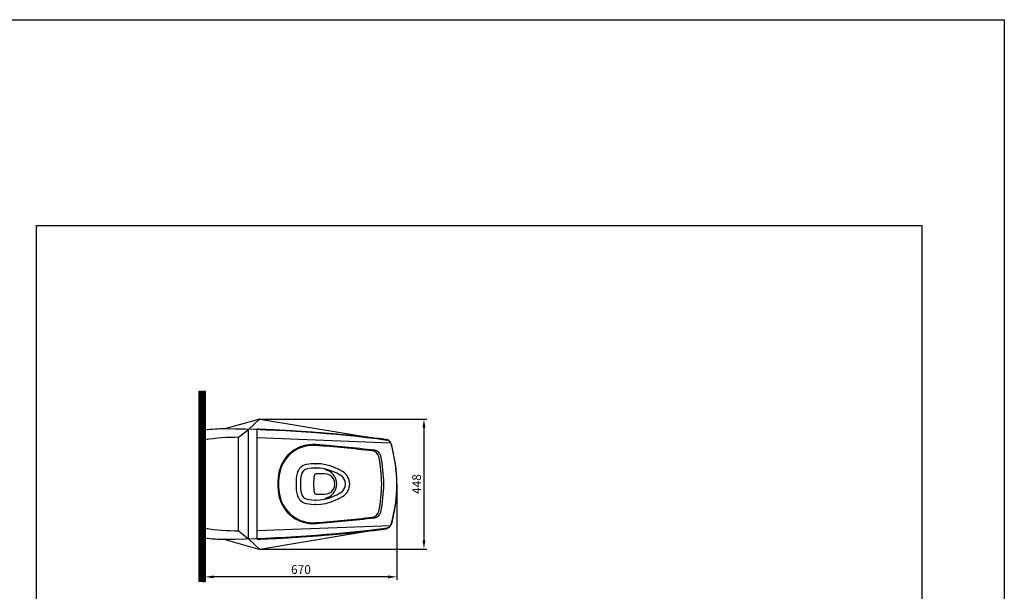
# Model space of a CAD drawing. Units: inches. Extents: x -12541 to 2259, y -6383 to -1365.
# Drawn here: x -1131 to 2259, y -3335 to -1365 of the extents above; entities that cross this region are included whole.
import ezdxf

# ---------------------------------------------------------------- set-up
doc = ezdxf.new("R2010")
doc.units = ezdxf.units.IN
doc.header["$MEASUREMENT"] = 0
doc.styles.add('style1', font='arial.ttf', dxfattribs={"height": 30})
doc.dimstyles.new('d', dxfattribs={"dimtxt": 30, "dimasz": 30, "dimexe": 10, "dimexo": 3, "dimgap": 10, "dimtad": 1, "dimtoh": 1, "dimdec": 0, "dimzin": 0, "dimdsep": 46, "dimtxsty": 'style1', "dimcen": 0.09, "dimadec": 0, "dimazin": 0, "dimtfac": 1, "dimtdec": 0, "dimtofl": 0, "dimtmove": 0, "dimatfit": 3, "dimfxl": 1, "dimtolj": 1, "dimtzin": 0, "dimarcsym": 0})

# ---------------------------------------------------------------- blocks, each defined once
blk = doc.blocks.new('*D70')
at = {"color": 0, "lineweight": -2, "transparency": 16777216}
for p, q in [((-302.5, -2741.1), (270.9, -2741.1)), ((260.9, -2771.1), (260.9, -3159.1)), ((-302.5, -3189.1), (270.9, -3189.1))]:
    blk.add_line(p, q, dxfattribs=at)
at = {"color": 0, "transparency": 16777216}
for points in [[(255.9, -2771.1), (265.9, -2771.1), (260.9, -2741.1)], [(255.9, -3159.1), (265.9, -3159.1), (260.9, -3189.1)]]:
    blk.add_solid(points, dxfattribs=at)
at = {"layer": 'Defpoints', "color": 0, "transparency": 16777216}
for p in [(-305.5, -2741.1), (-305.5, -3189.1), (260.9, -3189.1)]:
    blk.add_point(p, dxfattribs=at)
at = {"color": 0, "transparency": 16777216, "insert": (235.6, -2965.1), "char_height": 30, "attachment_point": 5, "rotation": 90, "style": 'style1'}
blk.add_mtext('\\A1;448', dxfattribs=at)
blk = doc.blocks.new('*D71')
at = {"color": 0, "lineweight": -2, "transparency": 16777216}
for p, q in [((167.5, -2968.1), (167.5, -3294.9)), ((-492.5, -3153.5), (-492.5, -3294.9)), ((137.5, -3284.9), (-462.5, -3284.9))]:
    blk.add_line(p, q, dxfattribs=at)
at = {"color": 0, "transparency": 16777216}
for points in [[(-462.5, -3279.9), (-462.5, -3289.9), (-492.5, -3284.9)], [(137.5, -3279.9), (137.5, -3289.9), (167.5, -3284.9)]]:
    blk.add_solid(points, dxfattribs=at)
at = {"layer": 'Defpoints', "color": 0, "transparency": 16777216}
for p in [(167.5, -2965.1), (-492.5, -3150.5), (-492.5, -3284.9)]:
    blk.add_point(p, dxfattribs=at)
at = {"color": 0, "transparency": 16777216, "insert": (-162.5, -3259.6), "char_height": 30, "attachment_point": 5, "style": 'style1'}
blk.add_mtext('\\A1;670', dxfattribs=at)

msp = doc.modelspace()

# ---------------------------------------------------------------- hatches: boundary and pattern name
h = msp.add_hatch()
h.set_pattern_fill('ANSI31')
h.set_pattern_definition([(45, (10865.20249, -95.71645), (-0.0883883476, 0.0883883476), [])])
h.paths.add_polyline_path([(-513, -3300.8), (-492.5, -3300.8), (-492.5, -2644.7), (-513, -2644.7)])

# ---------------------------------------------------------------- linework, layer by layer
at = {"color": 7}
for p, q in [((-427.5, -2775.1), (-307.1, -2741.3)), ((-342.5, -2776.9), (-305.5, -2741.1)), ((-304.5, -2741.2), (133.6, -2813.7)), ((-492.5, -3150.5), (-492.5, -2779.1)), ((-376.9, -2804.1), (-342.5, -2776.9)), ((-342.5, -3153.3), (-342.5, -2779.1)), ((-313.4, -3155.1), (-313.4, -2775.1)), ((-376.9, -3126.1), (-376.9, -2804.1)), ((-313.4, -2805.1), (145.3, -2822.7)), ((-113.4, -2895), (-113.4, -2895.2)), ((-112.2, -2910.1), (-112.2, -2910.1)), ((-81.4, -2930.1), (-110.5, -2930.1)), ((-110.5, -3000.1), (-81.4, -3000.1)), ((-313.4, -3125.1), (145.3, -3107.4)), ((-304.5, -3189), (133.6, -3116.4)), ((-376.9, -3126.1), (-342.5, -3153.3)), ((-427.5, -3155.1), (-307.1, -3188.9)), ((-342.5, -3153.3), (-305.5, -3189.1))]:
    msp.add_line(p, q, dxfattribs=at)
for points in [[(-4715.1, -1365.4), (2258.7, -1365.4), (2258.7, -6357.1), (-4715.1, -6357.1)], [(-1073.2, -2074.6), (1974.6, -2074.6), (1974.6, -5815.3), (-1073.2, -5815.3)], [(-513, -2644.7), (-492.5, -2644.7), (-492.5, -3300.8), (-513, -3300.8)]]:
    msp.add_lwpolyline(points, close=True, dxfattribs=at)
for centre, radius, start, end in [((-305.5, -2747.1), 6, 80.5966, 105.6761), ((-429.7, -3210.1), 435, 89.2463, 98.2922), ((-489.8, -7774.7), 5000, 82.8381, 89.2463), ((-380.5, -3504.1), 700, 89.701, 99.2025), ((-120.8, -2948.8), 120, 85.6276, 168.2374), ((-120.8, -2948.8), 117, 85.6276, 168.2374), ((-489.8, -7774.7), 4957, 83.3541, 85.6276), ((-489.8, -7774.7), 4960, 83.2801, 85.6276), ((130.7, -2831.5), 18, 16.0934, 82.8462), ((-332.5, -2965.1), 500, 0, 16.0934), ((81, -2875.8), 25, 12.1811, 83.3541), ((87.7, -2873.6), 25, 12.2849, 83.2801), ((-332.5, -2965.1), 448, 0, 12.1811), ((-332.5, -2965.1), 455, 0, 12.2849), ((-136.6, -2937.2), 40, 98.9824, 168.0929), ((-136.6, -2937.2), 25, 98.9824, 168.0929), ((-112.5, -3070.8), 175.8, 57.2438, 100.2009), ((-112.5, -3070.8), 160.8, 57.2438, 100.2009), ((-42.5, -2965.1), 200, 168.2374, 180), ((-42.5, -2965.1), 197, 168.2374, 180), ((-4.5, -2965.1), 175, 168.0929, 191.8625), ((-4.5, -2965.1), 160, 168.0929, 191.8625), ((30.5, -2965.1), 149.9, 168.3906, 191.6094), ((-110.5, -2936.1), 6, 90, 168.7667), ((-80.4, -2965.1), 35, 268.3748, 91.6252), ((-89.5, -2965.1), 50, 281.3482, 78.6518), ((-44.5, -2965.1), 35, 302.7562, 57.2438), ((-44.5, -2965.1), 50, 302.7562, 57.2438), ((-42.5, -2965.1), 200, 180, 191.7626), ((-42.5, -2965.1), 197, 180, 191.7626), ((-332.5, -2965.1), 448, 347.8189, 0), ((-332.5, -2965.1), 455, 347.7151, 0), ((-332.5, -2965.1), 500, 343.9066, 0), ((-120.8, -2981.4), 120, 191.7626, 274.3724), ((-120.8, -2981.4), 117, 191.7626, 274.3724), ((-136.6, -2992.8), 40, 191.8625, 260.8047), ((-136.6, -2992.8), 25, 191.8625, 260.8047), ((-112.5, -2859.3), 175.8, 259.7991, 302.7562), ((-112.5, -2859.3), 175.8, 259.7991, 302.7562), ((-112.5, -2859.3), 160.8, 259.7991, 302.7562), ((-112.5, -2859.3), 160.8, 259.7991, 302.7562), ((-112.5, -2859.3), 160.8, 259.7991, 302.7562), ((-110.5, -2994.1), 6, 191.2333, 270), ((-489.8, 1844.5), 4957, 274.3724, 276.6459), ((-489.8, 1844.5), 4960, 274.3724, 276.7199), ((81, -3054.3), 25, 276.6459, 347.8189), ((87.7, -3056.6), 25, 276.7199, 347.7151), ((-380.5, -2426.1), 700, 260.7975, 270.299), ((-489.8, 1844.5), 5000, 270.7537, 277.1538), ((130.7, -3098.7), 18, 277.1538, 343.9066), ((-429.7, -2720.1), 435, 261.7078, 270.7537), ((-305.5, -3183.1), 6, 254.3239, 279.4034)]:
    msp.add_arc(centre, radius, start, end, dxfattribs=at)
for points, knots in [([(-313.4, -2775.1), (-305.1, -2775.4), (-296.8, -2775.7), (-271, -2776.8), (-253.4, -2777.6), (-226.2, -2779.1), (-216.5, -2779.7), (-197.1, -2780.9), (-187.5, -2781.5), (-169.7, -2782.7), (-161.6, -2783.2), (-145.5, -2784.3), (-137.4, -2784.8), (-113.1, -2786.5), (-97, -2787.7), (-71.1, -2789.7), (-61.3, -2790.6), (-42.4, -2792.2), (-33.3, -2793.1), (-5.8, -2795.4), (12.5, -2796.9), (38.3, -2799.7), (45.8, -2800.6), (59.1, -2802.1), (64.9, -2802.8), (76.6, -2804.1), (82.4, -2804.8), (99.9, -2806.8), (111.5, -2808.3), (126.3, -2810.3), (129.5, -2810.7), (132.7, -2811.1)], [123.943696, 123.943696, 123.943696, 123.943696, 148.875666, 148.875666, 201.561913, 201.561913, 230.66032, 230.66032, 259.758728, 259.758728, 284.053717, 284.053717, 308.348707, 308.348707, 356.938685, 356.938685, 386.304749, 386.304749, 413.853233, 413.853233, 468.950202, 468.950202, 491.612253, 491.612253, 509.194296, 509.194296, 526.776338, 526.776338, 561.940424, 561.940424, 571.580989, 571.580989, 571.580989, 571.580989]), ([(167.5, -2965), (167.4, -2960.6), (167.3, -2956.2), (167.3, -2949.5), (167.3, -2947.3), (167.2, -2942.7), (167.2, -2940.5), (167, -2936.5), (166.9, -2934.9), (166.7, -2931.5), (166.5, -2929.8), (165.9, -2924.8), (165.5, -2921.5), (164.8, -2916.2), (164.6, -2914.2), (164.1, -2910.2), (163.9, -2908.2), (163.2, -2902.1), (162.7, -2898.1), (161.8, -2891), (161.4, -2888), (160.4, -2881.9), (159.8, -2878.9), (158.1, -2869.9), (156.7, -2863.9), (154.9, -2855.4), (154.4, -2853), (153.6, -2848.9), (153.3, -2847.3), (152.7, -2844), (152.4, -2842.4), (151.4, -2837.4), (150.8, -2834.1), (149.3, -2829.3), (148.7, -2827.7), (147.6, -2825), (147.1, -2823.9), (145.9, -2821.7), (145.2, -2820.6), (143.8, -2818.7), (143.1, -2817.8), (141.5, -2816.3), (140.7, -2815.5), (139.2, -2814.4), (138.6, -2814), (137.3, -2813.3), (136.7, -2813), (135, -2812.1), (134, -2811.7), (133, -2811.2)], [0, 0, 0, 0, 13.303012, 13.303012, 20.05143, 20.05143, 26.799848, 26.799848, 31.814144, 31.814144, 36.828439, 36.828439, 46.857031, 46.857031, 52.91917, 52.91917, 58.981308, 58.981308, 71.105586, 71.105586, 80.317431, 80.317431, 89.529276, 89.529276, 107.952966, 107.952966, 115.40404, 115.40404, 120.374677, 120.374677, 125.345314, 125.345314, 135.286588, 135.286588, 140.268782, 140.268782, 143.890125, 143.890125, 147.511468, 147.511468, 150.690477, 150.690477, 153.869487, 153.869487, 155.960188, 155.960188, 158.050888, 158.050888, 161.441368, 161.441368, 161.441368, 161.441368]), ([(167.5, -2965.1), (167.4, -2969.5), (167.3, -2973.9), (167.3, -2980.6), (167.3, -2982.9), (167.2, -2987.4), (167.2, -2989.6), (167, -2993.6), (166.9, -2995.3), (166.7, -2998.6), (166.5, -3000.3), (165.9, -3005.3), (165.5, -3008.6), (164.8, -3013.9), (164.6, -3015.9), (164.1, -3019.9), (163.9, -3022), (163.2, -3028), (162.7, -3032), (161.8, -3039.1), (161.4, -3042.1), (160.4, -3048.2), (159.8, -3051.2), (158.1, -3060.2), (156.7, -3066.2), (154.9, -3074.7), (154.4, -3077.1), (153.6, -3081.2), (153.3, -3082.8), (152.7, -3086.1), (152.4, -3087.7), (151.4, -3092.7), (150.8, -3096), (149.3, -3100.8), (148.7, -3102.4), (147.6, -3105.1), (147.1, -3106.2), (145.9, -3108.4), (145.2, -3109.5), (143.8, -3111.4), (143.1, -3112.3), (141.5, -3113.9), (140.7, -3114.6), (139.2, -3115.7), (138.6, -3116.1), (137.3, -3116.8), (136.7, -3117.1), (135, -3118), (134, -3118.5), (133, -3118.9)], [0, 0, 0, 0, 13.303012, 13.303012, 20.05143, 20.05143, 26.799848, 26.799848, 31.814144, 31.814144, 36.828439, 36.828439, 46.857031, 46.857031, 52.91917, 52.91917, 58.981308, 58.981308, 71.105586, 71.105586, 80.317431, 80.317431, 89.529276, 89.529276, 107.952966, 107.952966, 115.40404, 115.40404, 120.374677, 120.374677, 125.345314, 125.345314, 135.286588, 135.286588, 140.268782, 140.268782, 143.890125, 143.890125, 147.511468, 147.511468, 150.690477, 150.690477, 153.869487, 153.869487, 155.960188, 155.960188, 158.050888, 158.050888, 161.441368, 161.441368, 161.441368, 161.441368]), ([(-313.4, -3155.1), (-305.1, -3154.7), (-296.8, -3154.4), (-271, -3153.3), (-253.4, -3152.5), (-226.2, -3151), (-216.5, -3150.4), (-197.1, -3149.3), (-187.5, -3148.6), (-169.7, -3147.5), (-161.6, -3146.9), (-145.5, -3145.8), (-137.4, -3145.3), (-113.1, -3143.6), (-97, -3142.5), (-71.1, -3140.4), (-61.3, -3139.5), (-42.4, -3137.9), (-33.3, -3137.1), (-5.8, -3134.7), (12.5, -3133.2), (38.3, -3130.4), (45.8, -3129.5), (59.1, -3128), (64.9, -3127.3), (76.6, -3126), (82.4, -3125.3), (99.9, -3123.3), (111.5, -3121.8), (126.3, -3119.9), (129.5, -3119.4), (132.7, -3119)], [123.943696, 123.943696, 123.943696, 123.943696, 148.875666, 148.875666, 201.561913, 201.561913, 230.66032, 230.66032, 259.758728, 259.758728, 284.053717, 284.053717, 308.348707, 308.348707, 356.938685, 356.938685, 386.304749, 386.304749, 413.853233, 413.853233, 468.950202, 468.950202, 491.612253, 491.612253, 509.194297, 509.194297, 526.776341, 526.776341, 561.940429, 561.940429, 571.580989, 571.580989, 571.580989, 571.580989])]:
    msp.add_open_spline(points, degree=3, knots=knots, dxfattribs=at)
for p in [(-113.4, -2895.1), (-112.2, -2910.1), (-113.4, -3035.1), (-112.2, -3020.1), (-377.5, -3125.1)]:
    msp.add_point(p, dxfattribs=at)

# ---------------------------------------------------------------- dimensions: what is measured, and where the dimension line sits
dim = msp.add_linear_dim(base=(260.9, -3189.1), p1=(-305.5, -2741.1), p2=(-305.5, -3189.1), angle=90, dimstyle='d', dxfattribs=at)
dim.commit()
dim.dimension.update_dxf_attribs({"geometry": '*D70', "text_midpoint": (260.9, -2965.1), "dimtype": 160})
dim = msp.add_linear_dim(base=(-492.5, -3284.9), p1=(167.5, -2965.1), p2=(-492.5, -3150.5), text='670', dimstyle='d', dxfattribs=at)
dim.commit()
dim.dimension.update_dxf_attribs({"geometry": '*D71', "text_midpoint": (-162.5, -3284.9), "dimtype": 160})

doc.saveas('drawing.dxf')
